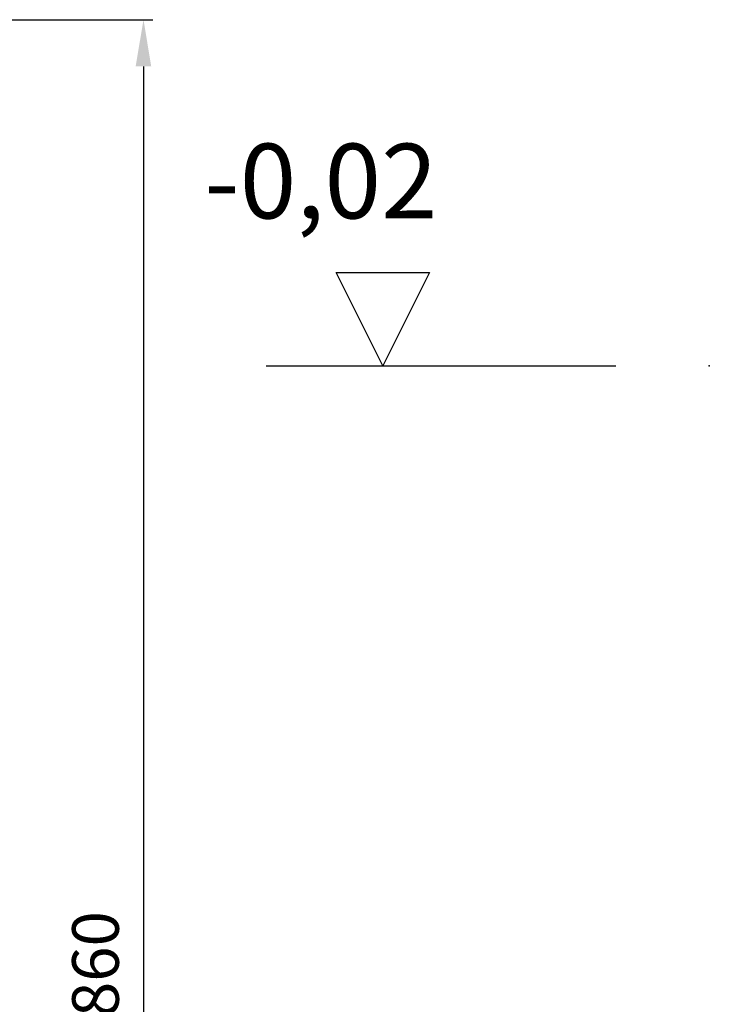
# Model space of a CAD drawing. Units: millimetres. Extents: x -76028 to -72150, y 61896 to 66633.
# Drawn here: x -72889 to -72150, y 65048 to 66103 of the extents above; entities that cross this region are included whole.
import ezdxf

# ---------------------------------------------------------------- set-up
doc = ezdxf.new("R2010")
doc.units = ezdxf.units.MM
doc.layers.add('4 WYMIAR', color=1, linetype='Continuous', lineweight=9)
doc.layers.add('opis baza rys', color=1, linetype='Continuous')
doc.layers.add('zbiornik', color=3, linetype='Continuous')
doc.dimstyles.new('ISO ZBIORNIKI', dxfattribs={"dimtxt": 50, "dimasz": 50, "dimexe": 10, "dimexo": 70, "dimgap": 20, "dimtad": 1, "dimdec": 0, "dimtxsty": 'Standard', "dimcen": 2.5, "dimclrt": 2, "dimadec": 0, "dimazin": 0, "dimtfac": 1, "dimtdec": 0, "dimtmove": 0, "dimatfit": 3, "dimfxl": 1, "dimarcsym": 0})

# ---------------------------------------------------------------- blocks, each defined once
blk = doc.blocks.new('poziom')
at = {"layer": 'opis baza rys'}
for p, q in [((-350, 0), (-400, 100)), ((-400, 100), (-300, 100)), ((-300, 100), (-350, 0)), ((-475, 0), (-100, 0))]:
    blk.add_line(p, q, dxfattribs=at)
blk.add_point((0, 0), dxfattribs=at)
blk = doc.blocks.new('*D127')
at = {"layer": '4 WYMIAR', "color": 0, "lineweight": -2, "transparency": 16777216}
for p, q in [((-73376.4, 66103.4), (-72746.4, 66103.4)), ((-72756.4, 66053.4), (-72756.4, 64293.4)), ((-73286.4, 64243.4), (-72746.4, 64243.4))]:
    blk.add_line(p, q, dxfattribs=at)
at = {"layer": '4 WYMIAR', "color": 0, "transparency": 16777216}
for points in [[(-72764.8, 66053.4), (-72748.1, 66053.4), (-72756.4, 66103.4)], [(-72764.8, 64293.4), (-72748.1, 64293.4), (-72756.4, 64243.4)]]:
    blk.add_solid(points, dxfattribs=at)
at = {"layer": 'Defpoints', "color": 0, "transparency": 16777216}
for p in [(-73446.4, 66103.4), (-73356.4, 64243.4), (-72756.4, 64243.4)]:
    blk.add_point(p, dxfattribs=at)
at = {"layer": '4 WYMIAR', "color": 2, "transparency": 16777216, "insert": (-72801.4, 65071.8), "char_height": 50, "attachment_point": 5, "rotation": 90}
blk.add_mtext('1860', dxfattribs=at)

msp = doc.modelspace()

# ---------------------------------------------------------------- block references
at = {"layer": 'zbiornik'}
msp.add_blockref('poziom', (-72149.9, 65732.4), dxfattribs=at)

# ---------------------------------------------------------------- texts
at = {"layer": 'opis baza rys', "insert": (-72691.1, 65970.4), "char_height": 80, "width": 573.963, "attachment_point": 1}
msp.add_mtext('-0,02', dxfattribs=at)

# ---------------------------------------------------------------- dimensions: what is measured, and where the dimension line sits
at = {"layer": '4 WYMIAR'}
dim = msp.add_linear_dim(base=(-72756.4, 64243.4), p1=(-73446.4, 66103.4), p2=(-73356.4, 64243.4), angle=90, dimstyle='ISO ZBIORNIKI', dxfattribs=at)
dim.commit()
dim.dimension.update_dxf_attribs({"geometry": '*D127', "text_midpoint": (-72756.4, 65071.8), "dimtype": 160})

doc.saveas('drawing.dxf')
